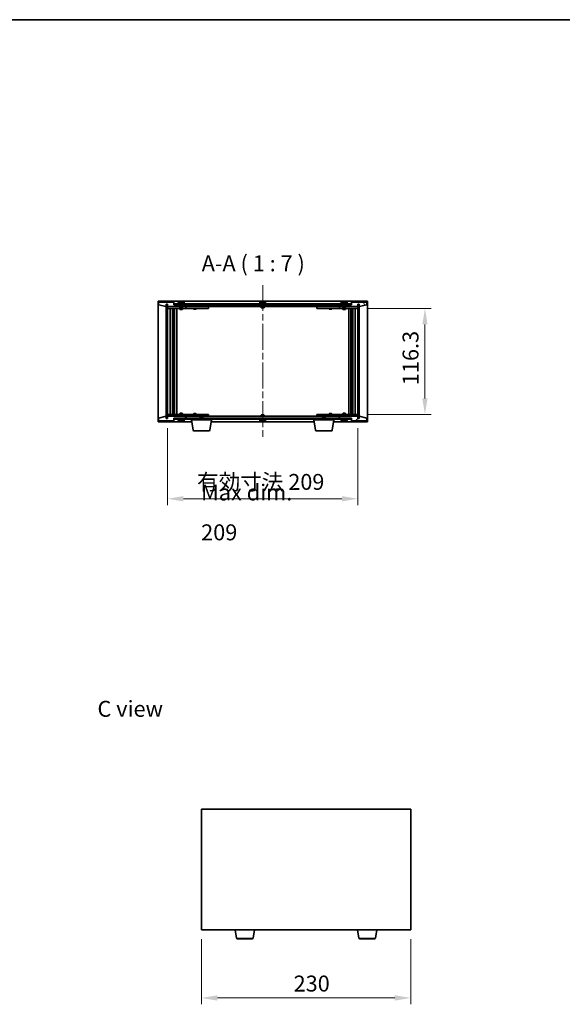
# Model space of a CAD drawing. Units: millimetres. Extents: x 72 to 11862, y 40 to 2007.
# Drawn here: x 3495 to 4091, y 926 to 2007 of the extents above; entities that cross this region are included whole.
import ezdxf

# ---------------------------------------------------------------- set-up
doc = ezdxf.new("R2010")
doc.units = ezdxf.units.MM
doc.header["$LTSCALE"] = 5
doc.linetypes.add('CHAIN', pattern=[0.3543, 0.2362, -0.0295, 0.0591, -0.0295])
doc.layers.get('Defpoints').update_dxf_attribs({"lineweight": 25})
for name, color, linetype, lineweight in [('Border (ISO)', 7, 'Continuous', 35), ('Dimension (ISO)', 7, 'Continuous', 18), ('Dimension (ISO) @ 1', 7, 'Continuous', 18), ('Symbol (ISO)', 7, 'Continuous', 18), ('Visible (ISO)', 7, 'Continuous', 35), ('Visible Narrow (ISO)', 7, 'Continuous', 25)]:
    doc.layers.add(name, color=color, linetype=linetype, lineweight=lineweight)
doc.layers.add('Centerline (ISO)', color=7, linetype='Continuous', lineweight=18, true_color=0x80ffff)
doc.layers.add('Hatch (ISO)', color=1, linetype='Continuous', lineweight=18, true_color=0xff0000)
doc.styles.add('Note Text (TK)', font='txt')
doc.dimstyles.new('Default - Method 1b (TK)', dxfattribs={"dimscale": 5, "dimtxt": 2.5, "dimasz": 2.5, "dimexe": 1, "dimexo": 1.5, "dimgap": 1, "dimtad": 1, "dimtoh": 1, "dimrnd": 1e-08, "dimdsep": 46, "dimtxsty": 'Note Text (TK)', "dimcen": 0.09, "dimdle": 5, "dimclrd": 100, "dimclre": 100, "dimclrt": 7, "dimadec": 1, "dimazin": 1, "dimtfac": 1, "dimtmove": 0, "dimatfit": 3, "dimfxl": 0, "dimtolj": 1, "dimlwd": -1, "dimlwe": -1, "dimarcsym": 0})
pattern_1 = [(45, (1936, -16), (-15.71545, 15.71545), [])]
pattern_2 = [(135.0002, (1936, -16), (-15.7154, -15.7155), [])]

# ---------------------------------------------------------------- blocks, each defined once
blk = doc.blocks.new('図面枠 tk図枠')
at = {"layer": 'Border (ISO)'}
blk.add_line((14.5, 289), (405.5, 289), dxfattribs=at)
blk = doc.blocks.new('*D29')
at = {"layer": 'Defpoints', "color": 0, "transparency": 16777216}
for p in [(3694.9, 1007.8), (3924.9, 1007.8), (3924.9, 932.9)]:
    blk.add_point(p, dxfattribs=at)
at = {"layer": 'Dimension (ISO)', "color": 100, "transparency": 16777216}
for p, q in [((3694.9, 997.3), (3694.9, 925.9)), ((3924.9, 997.3), (3924.9, 925.9)), ((3712.4, 932.9), (3907.4, 932.9))]:
    blk.add_line(p, q, dxfattribs=at)
for points in [[(3712.4, 935.8), (3712.4, 930), (3694.9, 932.9)], [(3907.4, 935.8), (3907.4, 930), (3924.9, 932.9)]]:
    blk.add_solid(points, dxfattribs=at)
at = {"layer": 'Dimension (ISO)', "color": 7, "transparency": 16777216, "insert": (3796.2, 948.7), "char_height": 17.5, "attachment_point": 4, "style": 'Note Text (TK)'}
blk.add_mtext('\\A1;230', dxfattribs=at)
blk = doc.blocks.new('*D33')
at = {"layer": 'Defpoints', "color": 0, "transparency": 16777216}
for p in [(3866.7, 1689.9), (3866.7, 1573.6), (3940.5, 1573.6)]:
    blk.add_point(p, dxfattribs=at)
at = {"layer": 'Dimension (ISO)', "color": 100, "transparency": 16777216}
for p, q in [((3877.2, 1689.9), (3947.5, 1689.9)), ((3940.5, 1672.4), (3940.5, 1591.1)), ((3877.2, 1573.6), (3947.5, 1573.6))]:
    blk.add_line(p, q, dxfattribs=at)
for points in [[(3937.6, 1672.4), (3943.4, 1672.4), (3940.5, 1689.9)], [(3937.6, 1591.1), (3943.4, 1591.1), (3940.5, 1573.6)]]:
    blk.add_solid(points, dxfattribs=at)
at = {"layer": 'Dimension (ISO)', "color": 7, "transparency": 16777216, "insert": (3924.7, 1605.7), "char_height": 17.5, "attachment_point": 4, "rotation": 90, "style": 'Note Text (TK)'}
blk.add_mtext('\\A1;116.3', dxfattribs=at)
blk = doc.blocks.new('*D34')
at = {"layer": 'Defpoints', "color": 0, "transparency": 16777216}
for p in [(3657.7, 1569), (3866.7, 1569), (3866.7, 1481)]:
    blk.add_point(p, dxfattribs=at)
at = {"layer": 'Dimension (ISO)', "color": 100, "transparency": 16777216}
for p, q in [((3657.7, 1558.5), (3657.7, 1474)), ((3866.7, 1558.5), (3866.7, 1474)), ((3675.2, 1481), (3849.2, 1481))]:
    blk.add_line(p, q, dxfattribs=at)
for points in [[(3675.2, 1483.9), (3675.2, 1478.1), (3657.7, 1481)], [(3849.2, 1483.9), (3849.2, 1478.1), (3866.7, 1481)]]:
    blk.add_solid(points, dxfattribs=at)
at = {"layer": 'Dimension (ISO)', "color": 7, "transparency": 16777216, "insert": (3690.1, 1499.5), "char_height": 17.5, "attachment_point": 4, "style": 'Note Text (TK)'}
blk.add_mtext('\\A1;\\fＭＳ Ｐゴシック|b0|i0;\\H17.4112;有効寸法 209', dxfattribs=at)

msp = doc.modelspace()

# ---------------------------------------------------------------- hatches: boundary and pattern name
at = {"layer": 'Hatch (ISO)'}
h = msp.add_hatch(dxfattribs=at)
h.set_pattern_fill('ANSI31', color=256, scale=177.8, angle=14.9999778, style=0)
h.set_pattern_definition([(60, (1936, -16), (-19.24741, 11.1125), [])])
h.paths.add_polyline_path([(3664.7329, 1697.02), (3647.7329, 1697.02), (3647.7329, 1694.02), (3656.1329, 1692.02), (3656.1329, 1694.52), (3656.1829, 1694.52), (3657.6829, 1694.52), (3657.7329, 1694.52), (3657.7329, 1692.02), (3677.7329, 1692.02), (3677.7329, 1694.02), (3664.9829, 1694.02), (3664.7329, 1694.02)])
h = msp.add_hatch(dxfattribs=at)
h.set_pattern_fill('ANSI31', color=256, scale=177.8, angle=90.0002105, style=0)
h.set_pattern_definition(pattern_2)
h.paths.add_polyline_path([(3657.6829, 1694.52), (3656.1829, 1694.52), (3656.1829, 1569.02), (3657.6829, 1569.02)])
h = msp.add_hatch(dxfattribs=at)
h.set_pattern_fill('ANSI31', color=256, scale=177.8, angle=-14.9999778, style=0)
h.set_pattern_definition([(30, (1936, -16), (-11.1125, 19.24741), [])])
h.paths.add_polyline_path([(3859.4829, 1695.02), (3664.9829, 1695.02), (3664.9829, 1694.02), (3677.7329, 1694.02), (3846.7329, 1694.02), (3859.4829, 1694.02)])
h = msp.add_hatch(dxfattribs=at)
h.set_pattern_fill('ANSI31', color=256, scale=177.8, angle=75.0001754, style=0)
h.set_pattern_definition([(120.0002, (1936, -16), (-19.24738, -11.11256), [])])
h.paths.add_polyline_path([(3876.7329, 1697.02), (3859.7329, 1697.02), (3859.7329, 1694.02), (3859.4829, 1694.02), (3846.7329, 1694.02), (3846.7329, 1692.02), (3866.7329, 1692.02), (3866.7329, 1694.52), (3866.7829, 1694.52), (3868.2829, 1694.52), (3868.3329, 1694.52), (3868.3329, 1692.02), (3876.7329, 1694.02)])
h = msp.add_hatch(dxfattribs=at)
h.set_pattern_fill('ANSI31', color=256, scale=177.8, style=0)
h.set_pattern_definition(pattern_1)
h.paths.add_polyline_path([(3868.2829, 1694.52), (3866.7829, 1694.52), (3866.7829, 1569.02), (3868.2829, 1569.02)])
h = msp.add_hatch(dxfattribs=at)
h.set_pattern_fill('ANSI31', color=256, scale=177.8, angle=105.0002455, style=0)
h.set_pattern_definition([(150.0002, (1936, -16), (-11.11242, -19.24746), [])])
h.paths.add_polyline_path([(3647.7329, 1566.52), (3664.7329, 1566.52), (3664.7329, 1569.52), (3664.9829, 1569.52), (3677.7329, 1569.52), (3677.7329, 1571.52), (3657.7329, 1571.52), (3657.7329, 1569.02), (3657.6829, 1569.02), (3656.1829, 1569.02), (3656.1329, 1569.02), (3656.1329, 1571.52), (3647.7329, 1569.52)])
h = msp.add_hatch(dxfattribs=at)
h.set_pattern_fill('ANSI31', color=256, scale=177.8, angle=90.0002105, style=0)
h.set_pattern_definition(pattern_2)
h.paths.add_polyline_path([(3664.9829, 1569.52), (3664.9829, 1568.52), (3859.4829, 1568.52), (3859.4829, 1569.52), (3846.7329, 1569.52), (3677.7329, 1569.52)])
h = msp.add_hatch(dxfattribs=at)
h.set_pattern_fill('ANSI31', color=256, scale=177.8, style=0)
h.set_pattern_definition(pattern_1)
h.paths.add_polyline_path([(3859.7329, 1566.52), (3876.7329, 1566.52), (3876.7329, 1569.52), (3868.3329, 1571.52), (3868.3329, 1569.02), (3868.2829, 1569.02), (3866.7829, 1569.02), (3866.7329, 1569.02), (3866.7329, 1571.52), (3846.7329, 1571.52), (3846.7329, 1569.52), (3859.4829, 1569.52), (3859.7329, 1569.52)])

# ---------------------------------------------------------------- linework, layer by layer
at = {"layer": 'Centerline (ISO)', "linetype": 'CHAIN', "ltscale": 23.990969}
msp.add_line((3762.2329, 1715.52), (3762.2329, 1548.02), dxfattribs=at)
at = {"layer": 'Visible (ISO)'}
for p, q in [((3647.2329, 1565.52), (3647.2329, 1698.02)), ((3647.2329, 1698.02), (3877.2329, 1698.02)), ((3671.9402, 1697.3262), (3671.9402, 1697.3743)), ((3673.5256, 1697.2037), (3673.5256, 1697.3743)), ((3761.4402, 1697.3262), (3761.4402, 1697.3743)), ((3763.0256, 1697.2037), (3763.0256, 1697.3743)), ((3850.9402, 1697.3262), (3850.9402, 1697.3743)), ((3852.5256, 1697.2037), (3852.5256, 1697.3743)), ((3877.2329, 1698.02), (3877.2329, 1565.52)), ((3664.7329, 1697.02), (3647.7329, 1697.02)), ((3647.7329, 1697.02), (3647.7329, 1694.02)), ((3647.7329, 1694.02), (3656.1329, 1692.02)), ((3656.1329, 1692.02), (3656.1329, 1694.52)), ((3656.1329, 1694.52), (3657.7329, 1694.52)), ((3657.6829, 1694.52), (3656.1829, 1694.52)), ((3656.1829, 1694.52), (3656.1829, 1569.02)), ((3657.6829, 1569.02), (3657.6829, 1694.52)), ((3657.7329, 1694.52), (3657.7329, 1692.02)), ((3657.7329, 1692.02), (3677.7329, 1692.02)), ((3657.7329, 1691.92), (3657.7329, 1689.92)), ((3657.7329, 1691.92), (3658.7329, 1691.92)), ((3658.7329, 1689.92), (3657.7329, 1689.92)), ((3657.7329, 1689.92), (3657.7329, 1573.62)), ((3671.2329, 1691.92), (3658.7329, 1691.92)), ((3658.7329, 1689.92), (3676.7329, 1689.92)), ((3660.7329, 1573.62), (3660.7329, 1689.92)), ((3663.1829, 1689.92), (3663.1829, 1573.62)), ((3663.1829, 1689.5734), (3664.5295, 1689.5734)), ((3663.1829, 1689.2667), (3664.6829, 1689.2667)), ((3663.1829, 1687.07), (3664.6829, 1687.07)), ((3664.3762, 1686.9167), (3663.1829, 1686.9167)), ((3664.3762, 1686.9167), (3664.6829, 1687.07)), ((3664.5295, 1689.92), (3664.5295, 1689.5734)), ((3664.5295, 1689.5734), (3664.6829, 1689.2667)), ((3664.6829, 1689.92), (3664.6829, 1679.92)), ((3664.6829, 1689.2667), (3664.6829, 1687.07)), ((3664.7329, 1694.02), (3664.7329, 1697.02)), ((3677.7329, 1694.02), (3664.7329, 1694.02)), ((3859.4829, 1695.02), (3664.9829, 1695.02)), ((3664.9829, 1695.02), (3664.9829, 1694.02)), ((3664.9829, 1694.02), (3859.4829, 1694.02)), ((3665.2829, 1689.92), (3665.2829, 1573.62)), ((3667.7329, 1689.92), (3667.7329, 1573.62)), ((3676.7329, 1695.52), (3668.7329, 1695.52)), ((3668.7329, 1695.52), (3668.7329, 1695.02)), ((3669.5829, 1696.6876), (3669.5829, 1695.52)), ((3671.2329, 1692.02), (3671.2329, 1690.77)), ((3674.2329, 1690.77), (3671.2329, 1690.77)), ((3671.4829, 1690.52), (3671.2329, 1690.77)), ((3671.2329, 1689.92), (3671.2329, 1688.87)), ((3671.2329, 1688.87), (3674.2329, 1688.87)), ((3671.5396, 1688.7167), (3671.2329, 1688.87)), ((3671.4829, 1690.52), (3673.9829, 1690.52)), ((3673.9262, 1688.7167), (3671.5396, 1688.7167)), ((3673.9262, 1688.7167), (3674.2329, 1688.87)), ((3673.9829, 1690.52), (3674.2329, 1690.77)), ((3674.2329, 1692.02), (3674.2329, 1690.77)), ((3676.7329, 1691.92), (3674.2329, 1691.92)), ((3674.2329, 1689.92), (3674.2329, 1688.87)), ((3675.8829, 1696.6876), (3675.8829, 1695.52)), ((3676.7329, 1695.52), (3676.7329, 1695.02)), ((3676.7329, 1691.92), (3677.7329, 1691.92)), ((3677.7329, 1689.92), (3676.7329, 1689.92)), ((3677.7329, 1692.02), (3677.7329, 1694.02)), ((3677.7329, 1691.92), (3677.7329, 1689.92)), ((3678.7329, 1691.92), (3677.7329, 1691.92)), ((3677.7329, 1689.92), (3678.7329, 1689.92)), ((3678.2329, 1692.02), (3678.2329, 1694.02)), ((3846.2329, 1692.02), (3678.2329, 1692.02)), ((3701.7329, 1691.92), (3678.7329, 1691.92)), ((3678.7329, 1689.92), (3701.7329, 1689.92)), ((3686.2329, 1689.92), (3686.2329, 1689.17)), ((3686.2329, 1689.17), (3689.2329, 1689.17)), ((3686.5396, 1689.0167), (3686.2329, 1689.17)), ((3686.3863, 1692.02), (3686.3863, 1691.92)), ((3688.9262, 1689.0167), (3686.5396, 1689.0167)), ((3688.9262, 1689.0167), (3689.2329, 1689.17)), ((3689.0795, 1692.02), (3689.0795, 1691.92)), ((3689.2329, 1689.92), (3689.2329, 1689.17)), ((3701.7329, 1691.92), (3702.7329, 1691.92)), ((3702.7329, 1689.92), (3701.7329, 1689.92)), ((3702.7329, 1691.92), (3702.7329, 1689.92)), ((3766.2329, 1695.52), (3758.2329, 1695.52)), ((3758.2329, 1695.52), (3758.2329, 1695.02)), ((3759.0829, 1696.6876), (3759.0829, 1695.52)), ((3760.7329, 1692.02), (3760.7329, 1690.77)), ((3763.7329, 1690.77), (3760.7329, 1690.77)), ((3760.9829, 1690.52), (3760.7329, 1690.77)), ((3760.9829, 1690.52), (3763.4829, 1690.52)), ((3763.4829, 1690.52), (3763.7329, 1690.77)), ((3763.7329, 1692.02), (3763.7329, 1690.77)), ((3765.3829, 1696.6876), (3765.3829, 1695.52)), ((3766.2329, 1695.52), (3766.2329, 1695.02)), ((3821.7329, 1691.92), (3822.7329, 1691.92)), ((3821.7329, 1689.92), (3821.7329, 1691.92)), ((3822.7329, 1689.92), (3821.7329, 1689.92)), ((3845.7329, 1691.92), (3822.7329, 1691.92)), ((3822.7329, 1689.92), (3845.7329, 1689.92)), ((3835.2329, 1689.92), (3835.2329, 1689.17)), ((3835.2329, 1689.17), (3838.2329, 1689.17)), ((3835.5396, 1689.0167), (3835.2329, 1689.17)), ((3835.3863, 1692.02), (3835.3863, 1691.92)), ((3837.9262, 1689.0167), (3835.5396, 1689.0167)), ((3837.9262, 1689.0167), (3838.2329, 1689.17)), ((3838.0795, 1692.02), (3838.0795, 1691.92)), ((3838.2329, 1689.92), (3838.2329, 1689.17)), ((3846.7329, 1691.92), (3845.7329, 1691.92)), ((3845.7329, 1689.92), (3846.7329, 1689.92)), ((3846.2329, 1694.02), (3846.2329, 1692.02)), ((3859.7329, 1694.02), (3846.7329, 1694.02)), ((3846.7329, 1694.02), (3846.7329, 1692.02)), ((3846.7329, 1692.02), (3866.7329, 1692.02)), ((3846.7329, 1691.92), (3847.7329, 1691.92)), ((3846.7329, 1689.92), (3846.7329, 1691.92)), ((3847.7329, 1689.92), (3846.7329, 1689.92)), ((3855.7329, 1695.52), (3847.7329, 1695.52)), ((3847.7329, 1695.52), (3847.7329, 1695.02)), ((3850.2329, 1691.92), (3847.7329, 1691.92)), ((3847.7329, 1689.92), (3865.7329, 1689.92)), ((3848.5829, 1696.6876), (3848.5829, 1695.52)), ((3850.2329, 1692.02), (3850.2329, 1690.77)), ((3853.2329, 1690.77), (3850.2329, 1690.77)), ((3850.4829, 1690.52), (3850.2329, 1690.77)), ((3850.2329, 1689.92), (3850.2329, 1688.87)), ((3850.2329, 1688.87), (3853.2329, 1688.87)), ((3850.5396, 1688.7167), (3850.2329, 1688.87)), ((3850.4829, 1690.52), (3852.9829, 1690.52)), ((3852.9262, 1688.7167), (3850.5396, 1688.7167)), ((3852.9262, 1688.7167), (3853.2329, 1688.87)), ((3852.9829, 1690.52), (3853.2329, 1690.77)), ((3853.2329, 1692.02), (3853.2329, 1690.77)), ((3865.7329, 1691.92), (3853.2329, 1691.92)), ((3853.2329, 1689.92), (3853.2329, 1688.87)), ((3854.8829, 1696.6876), (3854.8829, 1695.52)), ((3855.7329, 1695.52), (3855.7329, 1695.02)), ((3856.7329, 1573.62), (3856.7329, 1689.92)), ((3859.1829, 1573.62), (3859.1829, 1689.92)), ((3859.4829, 1694.02), (3859.4829, 1695.02)), ((3876.7329, 1697.02), (3859.7329, 1697.02)), ((3859.7329, 1697.02), (3859.7329, 1694.02)), ((3859.7829, 1679.92), (3859.7829, 1689.92)), ((3859.9363, 1689.5734), (3859.7829, 1689.2667)), ((3859.7829, 1689.2667), (3861.2829, 1689.2667)), ((3859.7829, 1689.2667), (3859.7829, 1687.07)), ((3859.7829, 1687.07), (3861.2829, 1687.07)), ((3860.0896, 1686.9167), (3859.7829, 1687.07)), ((3859.9363, 1689.92), (3859.9363, 1689.5734)), ((3859.9363, 1689.5734), (3861.2829, 1689.5734)), ((3861.2829, 1686.9167), (3860.0896, 1686.9167)), ((3861.2829, 1573.62), (3861.2829, 1689.92)), ((3863.7329, 1689.92), (3863.7329, 1573.62)), ((3865.7329, 1691.92), (3866.7329, 1691.92)), ((3866.7329, 1689.92), (3865.7329, 1689.92)), ((3866.7329, 1692.02), (3866.7329, 1694.52)), ((3866.7329, 1694.52), (3868.3329, 1694.52)), ((3866.7329, 1689.92), (3866.7329, 1691.92)), ((3866.7329, 1573.62), (3866.7329, 1689.92)), ((3868.2829, 1694.52), (3866.7829, 1694.52)), ((3866.7829, 1694.52), (3866.7829, 1569.02)), ((3868.2829, 1569.02), (3868.2829, 1694.52)), ((3868.3329, 1694.52), (3868.3329, 1692.02)), ((3868.3329, 1692.02), (3876.7329, 1694.02)), ((3876.7329, 1694.02), (3876.7329, 1697.02)), ((3664.4829, 1679.92), (3663.1829, 1679.92)), ((3664.6829, 1679.92), (3664.4829, 1679.92)), ((3664.4829, 1679.92), (3664.4829, 1583.62)), ((3859.9829, 1679.92), (3859.7829, 1679.92)), ((3859.9829, 1583.62), (3859.9829, 1679.92)), ((3861.2829, 1679.92), (3859.9829, 1679.92)), ((3663.1829, 1583.62), (3664.4829, 1583.62)), ((3664.4829, 1583.62), (3664.6829, 1583.62)), ((3664.6829, 1583.62), (3664.6829, 1573.62)), ((3859.7829, 1573.62), (3859.7829, 1583.62)), ((3859.7829, 1583.62), (3859.9829, 1583.62)), ((3859.9829, 1583.62), (3861.2829, 1583.62)), ((3656.1329, 1571.52), (3647.7329, 1569.52)), ((3647.7329, 1569.52), (3647.7329, 1566.52)), ((3656.1329, 1569.02), (3656.1329, 1571.52)), ((3657.7329, 1569.02), (3656.1329, 1569.02)), ((3656.1829, 1569.02), (3657.6829, 1569.02)), ((3657.7329, 1573.62), (3657.7329, 1571.62)), ((3657.7329, 1573.62), (3658.7329, 1573.62)), ((3658.7329, 1571.62), (3657.7329, 1571.62)), ((3677.7329, 1571.52), (3657.7329, 1571.52)), ((3657.7329, 1571.52), (3657.7329, 1569.02)), ((3676.7329, 1573.62), (3658.7329, 1573.62)), ((3658.7329, 1571.62), (3671.2329, 1571.62)), ((3663.1829, 1576.6234), (3664.3762, 1576.6234)), ((3664.6829, 1576.47), (3663.1829, 1576.47)), ((3664.6829, 1574.2734), (3663.1829, 1574.2734)), ((3664.5295, 1573.9667), (3663.1829, 1573.9667)), ((3664.3762, 1576.6234), (3664.6829, 1576.47)), ((3664.5295, 1573.9667), (3664.6829, 1574.2734)), ((3664.5295, 1573.62), (3664.5295, 1573.9667)), ((3664.6829, 1574.2734), (3664.6829, 1576.47)), ((3664.7329, 1566.52), (3664.7329, 1569.52)), ((3664.7329, 1569.52), (3677.7329, 1569.52)), ((3664.9829, 1569.52), (3664.9829, 1568.52)), ((3859.4829, 1569.52), (3664.9829, 1569.52)), ((3664.9829, 1568.52), (3859.4829, 1568.52)), ((3668.7329, 1568.02), (3668.7329, 1568.52)), ((3668.7329, 1568.02), (3676.7329, 1568.02)), ((3669.5829, 1566.8525), (3669.5829, 1568.02)), ((3671.5396, 1574.8234), (3671.2329, 1574.67)), ((3674.2329, 1574.67), (3671.2329, 1574.67)), ((3671.2329, 1573.62), (3671.2329, 1574.67)), ((3671.4829, 1573.02), (3671.2329, 1572.77)), ((3671.2329, 1572.77), (3674.2329, 1572.77)), ((3671.2329, 1571.52), (3671.2329, 1572.77)), ((3673.9829, 1573.02), (3671.4829, 1573.02)), ((3671.5396, 1574.8234), (3673.9262, 1574.8234)), ((3673.9262, 1574.8234), (3674.2329, 1574.67)), ((3673.9829, 1573.02), (3674.2329, 1572.77)), ((3674.2329, 1573.62), (3674.2329, 1574.67)), ((3674.2329, 1571.52), (3674.2329, 1572.77)), ((3674.2329, 1571.62), (3676.7329, 1571.62)), ((3675.8829, 1566.8525), (3675.8829, 1568.02)), ((3676.7329, 1573.62), (3677.7329, 1573.62)), ((3677.7329, 1571.62), (3676.7329, 1571.62)), ((3676.7329, 1568.02), (3676.7329, 1568.52)), ((3677.7329, 1573.62), (3677.7329, 1571.62)), ((3678.7329, 1573.62), (3677.7329, 1573.62)), ((3677.7329, 1571.62), (3678.7329, 1571.62)), ((3677.7329, 1569.52), (3677.7329, 1571.52)), ((3678.2329, 1569.52), (3678.2329, 1571.52)), ((3678.2329, 1571.52), (3846.2329, 1571.52)), ((3701.7329, 1573.62), (3678.7329, 1573.62)), ((3678.7329, 1571.62), (3701.7329, 1571.62)), ((3683.9829, 1567.52), (3683.9829, 1568.52)), ((3686.5396, 1574.5234), (3686.2329, 1574.37)), ((3689.2329, 1574.37), (3686.2329, 1574.37)), ((3686.2329, 1573.62), (3686.2329, 1574.37)), ((3686.3863, 1571.52), (3686.3863, 1571.62)), ((3686.5396, 1574.5234), (3688.9262, 1574.5234)), ((3688.9262, 1574.5234), (3689.2329, 1574.37)), ((3689.0795, 1571.52), (3689.0795, 1571.62)), ((3689.2329, 1573.62), (3689.2329, 1574.37)), ((3693.7896, 1571.02), (3693.4829, 1570.7132)), ((3696.4829, 1570.7132), (3693.4829, 1570.7132)), ((3693.4829, 1569.52), (3693.4829, 1570.7132)), ((3693.7896, 1571.02), (3696.1762, 1571.02)), ((3696.1762, 1571.02), (3696.4829, 1570.7132)), ((3696.4829, 1569.52), (3696.4829, 1570.7132)), ((3701.7329, 1573.62), (3702.7329, 1573.62)), ((3702.7329, 1571.62), (3701.7329, 1571.62)), ((3702.7329, 1573.62), (3702.7329, 1571.62)), ((3705.9829, 1567.52), (3705.9829, 1568.52)), ((3758.2329, 1568.02), (3758.2329, 1568.52)), ((3758.2329, 1568.02), (3766.2329, 1568.02)), ((3759.0829, 1566.8525), (3759.0829, 1568.02)), ((3760.9829, 1573.02), (3760.7329, 1572.77)), ((3760.7329, 1572.77), (3763.7329, 1572.77)), ((3760.7329, 1571.52), (3760.7329, 1572.77)), ((3763.4829, 1573.02), (3760.9829, 1573.02)), ((3763.4829, 1573.02), (3763.7329, 1572.77)), ((3763.7329, 1571.52), (3763.7329, 1572.77)), ((3765.3829, 1566.8525), (3765.3829, 1568.02)), ((3766.2329, 1568.02), (3766.2329, 1568.52)), ((3818.4829, 1567.52), (3818.4829, 1568.52)), ((3821.7329, 1573.62), (3822.7329, 1573.62)), ((3821.7329, 1571.62), (3821.7329, 1573.62)), ((3822.7329, 1571.62), (3821.7329, 1571.62)), ((3845.7329, 1573.62), (3822.7329, 1573.62)), ((3822.7329, 1571.62), (3845.7329, 1571.62)), ((3828.2896, 1571.02), (3827.9829, 1570.7132)), ((3830.9829, 1570.7132), (3827.9829, 1570.7132)), ((3827.9829, 1569.52), (3827.9829, 1570.7132)), ((3828.2896, 1571.02), (3830.6762, 1571.02)), ((3830.6762, 1571.02), (3830.9829, 1570.7132)), ((3830.9829, 1569.52), (3830.9829, 1570.7132)), ((3835.5396, 1574.5234), (3835.2329, 1574.37)), ((3838.2329, 1574.37), (3835.2329, 1574.37)), ((3835.2329, 1573.62), (3835.2329, 1574.37)), ((3835.3863, 1571.52), (3835.3863, 1571.62)), ((3835.5396, 1574.5234), (3837.9262, 1574.5234)), ((3837.9262, 1574.5234), (3838.2329, 1574.37)), ((3838.0795, 1571.52), (3838.0795, 1571.62)), ((3838.2329, 1573.62), (3838.2329, 1574.37)), ((3840.4829, 1567.52), (3840.4829, 1568.52)), ((3846.7329, 1573.62), (3845.7329, 1573.62)), ((3845.7329, 1571.62), (3846.7329, 1571.62)), ((3846.2329, 1571.52), (3846.2329, 1569.52)), ((3846.7329, 1573.62), (3847.7329, 1573.62)), ((3846.7329, 1571.62), (3846.7329, 1573.62)), ((3847.7329, 1571.62), (3846.7329, 1571.62)), ((3866.7329, 1571.52), (3846.7329, 1571.52)), ((3846.7329, 1571.52), (3846.7329, 1569.52)), ((3846.7329, 1569.52), (3859.7329, 1569.52)), ((3865.7329, 1573.62), (3847.7329, 1573.62)), ((3847.7329, 1571.62), (3850.2329, 1571.62)), ((3847.7329, 1568.02), (3847.7329, 1568.52)), ((3847.7329, 1568.02), (3855.7329, 1568.02)), ((3848.5829, 1566.8525), (3848.5829, 1568.02)), ((3850.5396, 1574.8234), (3850.2329, 1574.67)), ((3853.2329, 1574.67), (3850.2329, 1574.67)), ((3850.2329, 1573.62), (3850.2329, 1574.67)), ((3850.4829, 1573.02), (3850.2329, 1572.77)), ((3850.2329, 1572.77), (3853.2329, 1572.77)), ((3850.2329, 1571.52), (3850.2329, 1572.77)), ((3852.9829, 1573.02), (3850.4829, 1573.02)), ((3850.5396, 1574.8234), (3852.9262, 1574.8234)), ((3852.9262, 1574.8234), (3853.2329, 1574.67)), ((3852.9829, 1573.02), (3853.2329, 1572.77)), ((3853.2329, 1573.62), (3853.2329, 1574.67)), ((3853.2329, 1571.52), (3853.2329, 1572.77)), ((3853.2329, 1571.62), (3865.7329, 1571.62)), ((3854.8829, 1566.8525), (3854.8829, 1568.02)), ((3855.7329, 1568.02), (3855.7329, 1568.52)), ((3859.4829, 1568.52), (3859.4829, 1569.52)), ((3859.7329, 1569.52), (3859.7329, 1566.52)), ((3860.0896, 1576.6234), (3859.7829, 1576.47)), ((3861.2829, 1576.47), (3859.7829, 1576.47)), ((3859.7829, 1574.2734), (3859.7829, 1576.47)), ((3861.2829, 1574.2734), (3859.7829, 1574.2734)), ((3859.9363, 1573.9667), (3859.7829, 1574.2734)), ((3861.2829, 1573.9667), (3859.9363, 1573.9667)), ((3859.9363, 1573.62), (3859.9363, 1573.9667)), ((3860.0896, 1576.6234), (3861.2829, 1576.6234)), ((3865.7329, 1573.62), (3866.7329, 1573.62)), ((3866.7329, 1571.62), (3865.7329, 1571.62)), ((3866.7329, 1571.62), (3866.7329, 1573.62)), ((3866.7329, 1569.02), (3866.7329, 1571.52)), ((3868.3329, 1569.02), (3866.7329, 1569.02)), ((3866.7829, 1569.02), (3868.2829, 1569.02)), ((3876.7329, 1569.52), (3868.3329, 1571.52)), ((3868.3329, 1571.52), (3868.3329, 1569.02)), ((3876.7329, 1566.52), (3876.7329, 1569.52)), ((3684.3162, 1565.52), (3647.2329, 1565.52)), ((3647.7329, 1566.52), (3664.7329, 1566.52)), ((3673.3909, 1566.3333), (3673.3909, 1566.1781)), ((3705.9829, 1567.52), (3683.9829, 1567.52)), ((3685.8436, 1556.3556), (3683.9829, 1567.52)), ((3704.1222, 1556.3556), (3705.9829, 1567.52)), ((3818.8162, 1565.52), (3705.6496, 1565.52)), ((3761.4402, 1566.2138), (3761.4402, 1566.1658)), ((3763.0256, 1566.3364), (3763.0256, 1566.1658)), ((3840.4829, 1567.52), (3818.4829, 1567.52)), ((3820.3436, 1556.3556), (3818.4829, 1567.52)), ((3838.6222, 1556.3556), (3840.4829, 1567.52)), ((3877.2329, 1565.52), (3840.1496, 1565.52)), ((3850.9402, 1566.2138), (3850.9402, 1566.1658)), ((3852.5256, 1566.3364), (3852.5256, 1566.1658)), ((3859.7329, 1566.52), (3876.7329, 1566.52)), ((3703.1358, 1555.52), (3686.83, 1555.52)), ((3837.6358, 1555.52), (3821.33, 1555.52)), ((3694.8611, 1140.3001), (3694.8611, 1007.8001)), ((3924.8611, 1140.3001), (3694.8611, 1140.3001)), ((3924.8611, 1007.8001), (3924.8611, 1140.3001)), ((3694.8611, 1007.8001), (3924.8611, 1007.8001)), ((3733.4718, 998.6357), (3731.9444, 1007.8001)), ((3751.7503, 998.6357), (3753.2777, 1007.8001)), ((3867.9718, 998.6357), (3866.4444, 1007.8001)), ((3886.2503, 998.6357), (3887.7777, 1007.8001)), ((3750.764, 997.8001), (3734.4582, 997.8001)), ((3885.264, 997.8001), (3868.9582, 997.8001))]:
    msp.add_line(p, q, dxfattribs=at)
for centre, radius, start, end in [((3672.7329, 1689.2698), 8.1502, 96.1627637, 112.0333325), ((3672.7329, 1689.2698), 8.1502, 67.9666675, 83.8372363), ((3762.2329, 1689.2698), 8.1502, 96.1627637, 112.0333325), ((3762.2329, 1689.2698), 8.1502, 67.9666675, 83.8372363), ((3851.7329, 1689.2698), 8.1502, 96.1627637, 112.0333325), ((3851.7329, 1689.2698), 8.1502, 67.9666675, 83.8372363), ((3669.7309, 1696.6876), 0.148, 112.0333325, 180), ((3675.7349, 1696.6876), 0.148, 0, 67.9666675), ((3759.2309, 1696.6876), 0.148, 112.0333325, 180), ((3765.2349, 1696.6876), 0.148, 0, 67.9666675), ((3848.7309, 1696.6876), 0.148, 112.0333325, 180), ((3854.7349, 1696.6876), 0.148, 0, 67.9666675), ((3669.7309, 1566.8525), 0.148, 180, 247.9666675), ((3672.7329, 1574.2703), 8.1502, 247.9666675, 261.5261184), ((3672.7329, 1574.2703), 8.1502, 278.4738816, 292.0333325), ((3675.7349, 1566.8525), 0.148, 292.0333325, 0), ((3759.2309, 1566.8525), 0.148, 180, 247.9666675), ((3762.2329, 1574.2703), 8.1502, 247.9666675, 263.8372363), ((3762.2329, 1574.2703), 8.1502, 276.1627637, 292.0333325), ((3765.2349, 1566.8525), 0.148, 292.0333325, 0), ((3848.7309, 1566.8525), 0.148, 180, 247.9666675), ((3851.7329, 1574.2703), 8.1502, 247.9666675, 263.8372363), ((3851.7329, 1574.2703), 8.1502, 276.1627637, 292.0333325), ((3854.7349, 1566.8525), 0.148, 292.0333325, 0), ((3686.83, 1556.52), 1, 189.4623222, 270), ((3703.1358, 1556.52), 1, 270, 350.5376778), ((3821.33, 1556.52), 1, 189.4623222, 270), ((3837.6358, 1556.52), 1, 270, 350.5376778), ((3734.4582, 998.8001), 1, 189.4623222, 270), ((3750.764, 998.8001), 1, 270, 350.5376778), ((3868.9582, 998.8001), 1, 189.4623222, 270), ((3885.264, 998.8001), 1, 270, 350.5376778)]:
    msp.add_arc(centre, radius, start, end, dxfattribs=at)
for centre, major_axis, ratio, start_param, end_param in [((3672.5339, 1689.2698), (0, 8.1418), 0.843124287, 0.136759118, 0.229224137), ((3672.9319, 1689.2698), (0, 8.1418), 0.843124287, 0.136759118, 0.229224137), ((3672.4209, 1689.2698), (0, 8.1418), 0.537718733, 6.05396117, 6.14642619), ((3672.5339, 1689.2698), (0, 8.1418), 0.843124287, 6.13821265, 6.146426189), ((3673.0449, 1689.2698), (0, 8.1418), 0.537718733, 6.05396117, 6.14642619), ((3762.0339, 1689.2698), (0, 8.1418), 0.843124287, 0.136759118, 0.229224137), ((3762.4319, 1689.2698), (0, 8.1418), 0.843124287, 0.136759118, 0.229224137), ((3761.9209, 1689.2698), (0, 8.1418), 0.537718734, 6.05396117, 6.14642619), ((3762.0339, 1689.2698), (0, 8.1418), 0.843124287, 6.13821265, 6.146426189), ((3762.5449, 1689.2698), (0, 8.1418), 0.537718734, 6.05396117, 6.14642619), ((3851.5339, 1689.2698), (0, 8.1418), 0.843124287, 0.136759118, 0.229224137), ((3851.9319, 1689.2698), (0, 8.1418), 0.843124287, 0.136759118, 0.229224137), ((3851.4209, 1689.2698), (0, 8.1418), 0.537718733, 6.05396117, 6.14642619), ((3851.5339, 1689.2698), (0, 8.1418), 0.843124287, 6.13821265, 6.146426189), ((3852.0449, 1689.2698), (0, 8.1418), 0.537718733, 6.05396117, 6.14642619), ((3671.1731, 1689.2698), (0, 7.9375), 0.537718733, 6.236554114, 6.329816501), ((3673.7277, 1689.2698), (0, 7.9375), 0.843124287, 6.236554113, 6.329816501), ((3760.6731, 1689.2698), (0, 7.9375), 0.537718734, 6.236554114, 6.329816501), ((3763.2277, 1689.2698), (0, 7.9375), 0.843124287, 6.236554113, 6.329816501), ((3850.1731, 1689.2698), (0, 7.9375), 0.537718733, 6.236554114, 6.329816501), ((3852.7277, 1689.2698), (0, 7.9375), 0.843124287, 6.236554113, 6.329816501), ((3672.6189, 1574.2703), (0, -8.1418), 0.951361929, 6.05396117, 6.146426189), ((3670.9729, 1574.2703), (0, -7.9375), 0.308075446, 6.236554113, 6.329816501), ((3672.8469, 1574.2703), (0, -8.1418), 0.951361929, 6.05396117, 6.146426189), ((3672.3809, 1574.2703), (0, -8.1418), 0.308075446, 0.136759118, 0.229224137), ((3673.0849, 1574.2703), (0, -8.1418), 0.308075446, 6.14238454, 6.146426189), ((3673.3028, 1574.2703), (0, -7.9375), 0.951361929, 6.236554113, 6.329816501), ((3673.0849, 1574.2703), (0, -8.1418), 0.308075446, 0.136759118, 0.229224137), ((3672.8469, 1574.2703), (0, -8.1418), 0.951361929, 0.136759118, 0.140800767), ((3762.0339, 1574.2703), (0, -8.1418), 0.843124287, 6.05396117, 6.146426189), ((3760.6731, 1574.2703), (0, -7.9375), 0.537718734, 6.236554113, 6.329816501), ((3762.4319, 1574.2703), (0, -8.1418), 0.843124287, 6.05396117, 6.146426189), ((3761.9209, 1574.2703), (0, -8.1418), 0.537718734, 0.136759118, 0.229224137), ((3763.2277, 1574.2703), (0, -7.9375), 0.843124287, 6.236554113, 6.329816501), ((3762.0339, 1574.2703), (0, -8.1418), 0.843124287, 0.136759118, 0.144972657), ((3762.5449, 1574.2703), (0, -8.1418), 0.537718734, 0.136759118, 0.229224137), ((3851.5339, 1574.2703), (0, -8.1418), 0.843124287, 6.05396117, 6.146426189), ((3850.1731, 1574.2703), (0, -7.9375), 0.537718734, 6.236554113, 6.329816501), ((3851.9319, 1574.2703), (0, -8.1418), 0.843124287, 6.05396117, 6.146426189), ((3851.4209, 1574.2703), (0, -8.1418), 0.537718734, 0.136759118, 0.229224137), ((3852.7277, 1574.2703), (0, -7.9375), 0.843124287, 6.236554113, 6.329816501), ((3851.5339, 1574.2703), (0, -8.1418), 0.843124287, 0.136759118, 0.144972657), ((3852.0449, 1574.2703), (0, -8.1418), 0.537718734, 0.136759118, 0.229224137)]:
    msp.add_ellipse(centre, major_axis=major_axis, ratio=ratio, start_param=start_param, end_param=end_param, dxfattribs=at)
for points, knots in [([(3671.5981, 1697.3356), (3671.676, 1697.3483), (3671.7495, 1697.3594), (3671.8628, 1697.3741), (3671.9026, 1697.3777), (3671.934, 1697.3777), (3671.9399, 1697.3766), (3671.94, 1697.3743)], [0.22516422489, 0.22516422489, 0.22516422489, 0.22516422489, 0.25314876541, 0.25314876541, 0.28113330594, 0.28113330594, 0.29678984421, 0.29678984421, 0.29678984421, 0.29678984421]), ([(3673.0178, 1697.3356), (3672.9681, 1697.3483), (3672.8994, 1697.3594), (3672.7377, 1697.3741), (3672.6448, 1697.3777), (3672.4626, 1697.3777), (3672.3616, 1697.3741), (3672.1672, 1697.3594), (3672.0739, 1697.3483), (3671.996, 1697.3356)], [0.3383634956, 0.3383634956, 0.3383634956, 0.3383634956, 0.3663480361, 0.3663480361, 0.3943325766, 0.3943325766, 0.4223171172, 0.4223171172, 0.4503016577, 0.4503016577, 0.4503016577, 0.4503016577]), ([(3672.733, 1697.3729), (3672.7908, 1697.3761), (3672.8519, 1697.3777), (3673.0032, 1697.3777), (3673.1042, 1697.3741), (3673.2986, 1697.3594), (3673.3919, 1697.3483), (3673.4698, 1697.3356)], [0.15066086278, 0.15066086278, 0.15066086278, 0.15066086278, 0.16916835175, 0.16916835175, 0.19715289227, 0.19715289227, 0.2251374328, 0.2251374328, 0.2251374328, 0.2251374328]), ([(3673.608, 1697.3729), (3673.5783, 1697.3761), (3673.5564, 1697.3777), (3673.523, 1697.3777), (3673.5198, 1697.3741), (3673.5543, 1697.3594), (3673.592, 1697.3483), (3673.6417, 1697.3356)], [0.03746159199, 0.03746159199, 0.03746159199, 0.03746159199, 0.05596908105, 0.05596908105, 0.08395362158, 0.08395362158, 0.1119381621, 0.1119381621, 0.1119381621, 0.1119381621]), ([(3761.0981, 1697.3356), (3761.176, 1697.3483), (3761.2495, 1697.3594), (3761.3628, 1697.3741), (3761.4026, 1697.3777), (3761.434, 1697.3777), (3761.4399, 1697.3766), (3761.44, 1697.3743)], [0.22516422489, 0.22516422489, 0.22516422489, 0.22516422489, 0.25314876541, 0.25314876541, 0.28113330594, 0.28113330594, 0.29678984418, 0.29678984418, 0.29678984418, 0.29678984418]), ([(3762.5178, 1697.3356), (3762.4681, 1697.3483), (3762.3994, 1697.3594), (3762.2377, 1697.3741), (3762.1448, 1697.3777), (3761.9626, 1697.3777), (3761.8616, 1697.3741), (3761.6672, 1697.3594), (3761.5739, 1697.3483), (3761.496, 1697.3356)], [0.3383634956, 0.3383634956, 0.3383634956, 0.3383634956, 0.3663480361, 0.3663480361, 0.3943325766, 0.3943325766, 0.4223171172, 0.4223171172, 0.4503016577, 0.4503016577, 0.4503016577, 0.4503016577]), ([(3762.233, 1697.3729), (3762.2908, 1697.3761), (3762.3519, 1697.3777), (3762.5032, 1697.3777), (3762.6042, 1697.3741), (3762.7986, 1697.3594), (3762.8919, 1697.3483), (3762.9698, 1697.3356)], [0.15066086281, 0.15066086281, 0.15066086281, 0.15066086281, 0.16916835175, 0.16916835175, 0.19715289227, 0.19715289227, 0.2251374328, 0.2251374328, 0.2251374328, 0.2251374328]), ([(3763.108, 1697.3729), (3763.0783, 1697.3761), (3763.0564, 1697.3777), (3763.023, 1697.3777), (3763.0198, 1697.3741), (3763.0543, 1697.3594), (3763.092, 1697.3483), (3763.1417, 1697.3356)], [0.03746159202, 0.03746159202, 0.03746159202, 0.03746159202, 0.05596908105, 0.05596908105, 0.08395362158, 0.08395362158, 0.1119381621, 0.1119381621, 0.1119381621, 0.1119381621]), ([(3850.5981, 1697.3356), (3850.676, 1697.3483), (3850.7495, 1697.3594), (3850.8628, 1697.3741), (3850.9026, 1697.3777), (3850.934, 1697.3777), (3850.9399, 1697.3766), (3850.94, 1697.3743)], [0.22516422489, 0.22516422489, 0.22516422489, 0.22516422489, 0.25314876541, 0.25314876541, 0.28113330594, 0.28113330594, 0.29678984421, 0.29678984421, 0.29678984421, 0.29678984421]), ([(3852.0178, 1697.3356), (3851.9681, 1697.3483), (3851.8994, 1697.3594), (3851.7377, 1697.3741), (3851.6448, 1697.3777), (3851.4626, 1697.3777), (3851.3616, 1697.3741), (3851.1672, 1697.3594), (3851.0739, 1697.3483), (3850.996, 1697.3356)], [0.3383634956, 0.3383634956, 0.3383634956, 0.3383634956, 0.3663480361, 0.3663480361, 0.3943325766, 0.3943325766, 0.4223171172, 0.4223171172, 0.4503016577, 0.4503016577, 0.4503016577, 0.4503016577]), ([(3851.733, 1697.3729), (3851.7908, 1697.3761), (3851.8519, 1697.3777), (3852.0032, 1697.3777), (3852.1042, 1697.3741), (3852.2986, 1697.3594), (3852.3919, 1697.3483), (3852.4698, 1697.3356)], [0.15066086278, 0.15066086278, 0.15066086278, 0.15066086278, 0.16916835175, 0.16916835175, 0.19715289227, 0.19715289227, 0.2251374328, 0.2251374328, 0.2251374328, 0.2251374328]), ([(3852.608, 1697.3729), (3852.5783, 1697.3761), (3852.5564, 1697.3777), (3852.523, 1697.3777), (3852.5198, 1697.3741), (3852.5543, 1697.3594), (3852.592, 1697.3483), (3852.6417, 1697.3356)], [0.03746159199, 0.03746159199, 0.03746159199, 0.03746159199, 0.05596908105, 0.05596908105, 0.08395362158, 0.08395362158, 0.1119381621, 0.1119381621, 0.1119381621, 0.1119381621]), ([(3672.0729, 1566.1737), (3672.0728, 1566.1736), (3672.0727, 1566.1734), (3672.0649, 1566.166), (3672.0364, 1566.1624), (3671.9515, 1566.1624), (3671.8896, 1566.166), (3671.7393, 1566.1807), (3671.6508, 1566.1917), (3671.5629, 1566.2045)], [0.14079963376, 0.14079963376, 0.14079963376, 0.14079963376, 0.14118381122, 0.14118381122, 0.16916835175, 0.16916835175, 0.19715289227, 0.19715289227, 0.2251374328, 0.2251374328, 0.2251374328, 0.2251374328]), ([(3671.7909, 1566.2045), (3671.8788, 1566.1917), (3671.9786, 1566.1807), (3672.1754, 1566.166), (3672.2724, 1566.1624), (3672.4385, 1566.1624), (3672.5185, 1566.166), (3672.6464, 1566.1807), (3672.6944, 1566.1917), (3672.7229, 1566.2045)], [0, 0, 0, 0, 0.0279845405, 0.0279845405, 0.0559690811, 0.0559690811, 0.0839536216, 0.0839536216, 0.1119381621, 0.1119381621, 0.1119381621, 0.1119381621]), ([(3673.3929, 1566.1737), (3673.3915, 1566.1736), (3673.3902, 1566.1734), (3673.2904, 1566.166), (3673.1934, 1566.1624), (3673.0273, 1566.1624), (3672.9473, 1566.166), (3672.8194, 1566.1807), (3672.7714, 1566.1917), (3672.7429, 1566.2045)], [0.25276458795, 0.25276458795, 0.25276458795, 0.25276458795, 0.25314876541, 0.25314876541, 0.28113330594, 0.28113330594, 0.30911784646, 0.30911784646, 0.33710238699, 0.33710238699, 0.33710238699, 0.33710238699]), ([(3673.4269, 1566.2045), (3673.3984, 1566.1917), (3673.3854, 1566.1807), (3673.4009, 1566.166), (3673.4294, 1566.1624), (3673.5143, 1566.1624), (3673.5762, 1566.166), (3673.7265, 1566.1807), (3673.815, 1566.1917), (3673.9029, 1566.2045)], [0.3383634956, 0.3383634956, 0.3383634956, 0.3383634956, 0.3663480361, 0.3663480361, 0.3943325766, 0.3943325766, 0.4223171172, 0.4223171172, 0.4503016577, 0.4503016577, 0.4503016577, 0.4503016577]), ([(3761.44, 1566.1658), (3761.4399, 1566.1635), (3761.434, 1566.1624), (3761.4026, 1566.1624), (3761.3628, 1566.166), (3761.2495, 1566.1807), (3761.176, 1566.1917), (3761.0981, 1566.2045)], [0.3786760384, 0.3786760384, 0.3786760384, 0.3786760384, 0.39433257663, 0.39433257663, 0.42231711716, 0.42231711716, 0.45030165768, 0.45030165768, 0.45030165768, 0.45030165768]), ([(3761.496, 1566.2045), (3761.5739, 1566.1917), (3761.6672, 1566.1807), (3761.8616, 1566.166), (3761.9626, 1566.1624), (3762.1448, 1566.1624), (3762.2377, 1566.166), (3762.3994, 1566.1807), (3762.4681, 1566.1917), (3762.5178, 1566.2045)], [0.2251642249, 0.2251642249, 0.2251642249, 0.2251642249, 0.2531487654, 0.2531487654, 0.2811333059, 0.2811333059, 0.3091178465, 0.3091178465, 0.337102387, 0.337102387, 0.337102387, 0.337102387]), ([(3762.9698, 1566.2045), (3762.8919, 1566.1917), (3762.7986, 1566.1807), (3762.6042, 1566.166), (3762.5032, 1566.1624), (3762.3519, 1566.1624), (3762.2908, 1566.164), (3762.233, 1566.1672)], [0, 0, 0, 0, 0.02798454053, 0.02798454053, 0.05596908105, 0.05596908105, 0.07447657016, 0.07447657016, 0.07447657016, 0.07447657016]), ([(3763.1417, 1566.2045), (3763.092, 1566.1917), (3763.0543, 1566.1807), (3763.0198, 1566.166), (3763.023, 1566.1624), (3763.0564, 1566.1624), (3763.0783, 1566.164), (3763.108, 1566.1672)], [0.11319927069, 0.11319927069, 0.11319927069, 0.11319927069, 0.14118381122, 0.14118381122, 0.16916835175, 0.16916835175, 0.18767584086, 0.18767584086, 0.18767584086, 0.18767584086]), ([(3850.94, 1566.1658), (3850.9399, 1566.1635), (3850.934, 1566.1624), (3850.9026, 1566.1624), (3850.8628, 1566.166), (3850.7495, 1566.1807), (3850.676, 1566.1917), (3850.5981, 1566.2045)], [0.3786760384, 0.3786760384, 0.3786760384, 0.3786760384, 0.39433257663, 0.39433257663, 0.42231711716, 0.42231711716, 0.45030165768, 0.45030165768, 0.45030165768, 0.45030165768]), ([(3850.996, 1566.2045), (3851.0739, 1566.1917), (3851.1672, 1566.1807), (3851.3616, 1566.166), (3851.4626, 1566.1624), (3851.6448, 1566.1624), (3851.7377, 1566.166), (3851.8994, 1566.1807), (3851.9681, 1566.1917), (3852.0178, 1566.2045)], [0.2251642249, 0.2251642249, 0.2251642249, 0.2251642249, 0.2531487654, 0.2531487654, 0.2811333059, 0.2811333059, 0.3091178465, 0.3091178465, 0.337102387, 0.337102387, 0.337102387, 0.337102387]), ([(3852.4698, 1566.2045), (3852.3919, 1566.1917), (3852.2986, 1566.1807), (3852.1042, 1566.166), (3852.0032, 1566.1624), (3851.8519, 1566.1624), (3851.7908, 1566.164), (3851.733, 1566.1672)], [0, 0, 0, 0, 0.02798454053, 0.02798454053, 0.05596908105, 0.05596908105, 0.07447657016, 0.07447657016, 0.07447657016, 0.07447657016]), ([(3852.6417, 1566.2045), (3852.592, 1566.1917), (3852.5543, 1566.1807), (3852.5198, 1566.166), (3852.523, 1566.1624), (3852.5564, 1566.1624), (3852.5783, 1566.164), (3852.608, 1566.1672)], [0.11319927069, 0.11319927069, 0.11319927069, 0.11319927069, 0.14118381122, 0.14118381122, 0.16916835175, 0.16916835175, 0.18767584085, 0.18767584085, 0.18767584085, 0.18767584085])]:
    msp.add_open_spline(points, degree=3, knots=knots, dxfattribs=at)
at = {"layer": 'Visible Narrow (ISO)'}
for p, q in [((3733.4718, 998.6357), (3751.7503, 998.6357)), ((3867.9718, 998.6357), (3886.2503, 998.6357))]:
    msp.add_line(p, q, dxfattribs=at)

# ---------------------------------------------------------------- block references
at = {"xscale": 7, "yscale": 7, "zscale": 7}
msp.add_blockref('図面枠 tk図枠', (1936, -16), dxfattribs=at)

# ---------------------------------------------------------------- texts
at = {"layer": 'Symbol (ISO)', "color": 7, "insert": (3695.2291, 1725.2138), "char_height": 17.5, "attachment_point": 7, "style": 'Note Text (TK)'}
msp.add_mtext('A-A ( 1 : 7 )', dxfattribs=at)
at = {"layer": 'Symbol (ISO)', "color": 7, "char_height": 17.5, "attachment_point": 4, "line_spacing_factor": 1.5, "style": 'Note Text (TK)'}
for s, insert, width in [('{\\fＭＳ Ｐゴシック|b0|i0;Max dim. 209}', (3694.603, 1465.9981), 142.353809), ('{\\fＭＳ Ｐゴシック|b0|i0;C view}', (3580.7177, 1250.3661), 73.479536)]:
    msp.add_mtext(s, dxfattribs=dict(at, insert=insert, width=width))

# ---------------------------------------------------------------- dimensions: what is measured, and where the dimension line sits
at = {"layer": 'Dimension (ISO) @ 1', "color": 100, "true_color": 0x00ff3f}
for base, p1, p2, angle, picture, middle in [((3940.4783, 1573.62), (3866.7329, 1689.92), (3866.7329, 1573.62), 90, '*D33', (3940.4783, 1631.77)), ((3924.8611, 932.9154), (3694.8611, 1007.8001), (3924.8611, 1007.8001), 180, '*D29', (3814.2162, 932.9154))]:
    dim = msp.add_linear_dim(base=base, p1=p1, p2=p2, angle=angle, dimstyle='Default - Method 1b (TK)', override={"dimscale": 1, "dimtxt": 17.5, "dimasz": 17.5, "dimexe": 7, "dimexo": 10.5, "dimgap": 7, "dimtoh": 0, "dimdec": 2, "dimcen": 0.63, "dimtol": 0, "dimlim": 0, "dimtp": 0, "dimtm": 0, "dimtdec": 2, "dimtix": 0, "dimtofl": 0, "dimtmove": 0, "dimatfit": 1}, dxfattribs=at)
    dim.commit()
    dim.dimension.update_dxf_attribs({"geometry": picture, "text_midpoint": middle, "dimtype": 128})
dim = msp.add_linear_dim(base=(3866.7329, 1480.9748), p1=(3657.7329, 1569.02), p2=(3866.7329, 1569.02), angle=180, text='\\fＭＳ Ｐゴシック|b0|i0;\\H17.4112;有効寸法 <>', dimstyle='Default - Method 1b (TK)', override={"dimscale": 1, "dimtxt": 17.5, "dimasz": 17.5, "dimexe": 7, "dimexo": 10.5, "dimgap": 7, "dimtoh": 0, "dimdec": 2, "dimcen": 0.63, "dimtol": 0, "dimlim": 0, "dimtp": 0, "dimtm": 0, "dimtdec": 2, "dimtix": 0, "dimtofl": 0, "dimtmove": 0, "dimatfit": 1}, dxfattribs=at)
dim.commit()
dim.dimension.update_dxf_attribs({"geometry": '*D34', "text_midpoint": (3762.2329, 1480.9748), "dimtype": 128})

doc.saveas('drawing.dxf')
